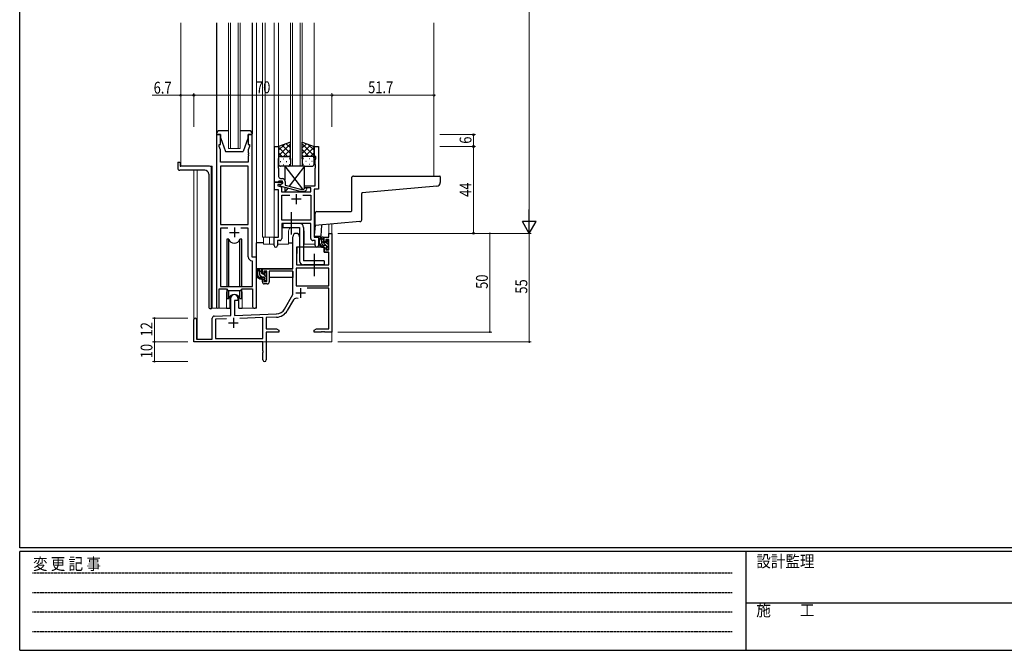
# Model space of a CAD drawing. Extents: x 0 to 1133, y 0 to 806.
# Drawn here: x 4 to 503, y 0 to 320 of the extents above; entities that cross this region are included whole.
import ezdxf

# ---------------------------------------------------------------- set-up
doc = ezdxf.new("R2010")
doc.units = 0
doc.linetypes.add('HIDDEN', pattern=[0.375, 0.25, -0.125])
doc.linetypes.add('YCENTER_1', pattern=[13, 10, -1, 1, -1])
for name, color, linetype, lineweight in [('YKK_11', 7, 'CONTINUOUS', 30), ('YKK_12', 2, 'CONTINUOUS', 13), ('YKK_13', 4, 'CONTINUOUS', 30), ('YKK_D', 6, 'CONTINUOUS', 13)]:
    doc.layers.add(name, color=color, linetype=linetype, lineweight=lineweight)
doc.layers.add('YKK_ZWAK', color=7, linetype='CONTINUOUS')
doc.styles.get("Standard").update_dxf_attribs({"font": 'ROMANS.SHX', "bigfont": 'EXTFONT.SHX'})
doc.styles.add('text-b', font='extslim2.shx', dxfattribs={"width": 0.8, "bigfont": 'extfont2.shx'})
doc.styles.add('YKK_OSSTYLE1', font='romans.shx', dxfattribs={"width": 0.9, "bigfont": 'EXTFONT.SHX'})

# ---------------------------------------------------------------- blocks, each defined once
blk = doc.blocks.new('A201')
at = {"layer": 'YKK_ZWAK', "color": 254, "linetype": 'Continuous'}
for p, q in [((21, 35), (21, 410)), ((571, 35), (21, 35)), ((544, 34), (21, 34)), ((21, 9), (21, 34)), ((205, 34), (205, 9)), ((21, 9), (544, 9))]:
    blk.add_line(p, q, dxfattribs=at)
at = {"layer": 'YKK_ZWAK', "color": 131, "linetype": 'HIDDEN'}
for p, q in [((24.28, 28.63), (201.57, 28.63)), ((24.28, 23.68), (201.57, 23.68)), ((24.28, 18.74), (201.57, 18.74)), ((24.28, 13.79), (201.57, 13.79))]:
    blk.add_line(p, q, dxfattribs=at)
at = {"layer": 'YKK_ZWAK', "color": 131, "linetype": 'Continuous'}
blk.add_line((205, 21), (297, 21), dxfattribs=at)
at = {"layer": 'YKK_ZWAK', "color": 131, "linetype": 'Continuous', "style": 'YKK_OSSTYLE1', "width": 0.9}
for s, p in [('変 更 記 事', (24.37, 29.39)), ('設計監理', (207.69, 30.05)), ('施\u3000\u3000工', (207.69, 17.68))]:
    blk.add_text(s, height=3, dxfattribs=at).set_placement(p)

msp = doc.modelspace()

# ---------------------------------------------------------------- linework, layer by layer
at = {"layer": 'YKK_11', "linetype": 'ByBlock', "lineweight": -2, "ltscale": 0.5}
for p, q in [((103.8, 261.28), (103.8, 173.93)), ((105.8, 261.28), (103.8, 261.28)), ((105.8, 256.28), (105.8, 261.28)), ((121.8, 261.28), (119.8, 261.28)), ((119.8, 261.28), (119.8, 256.28)), ((121.8, 199.28), (121.8, 261.28)), ((105.1, 255.28), (105.1, 256.28)), ((105.1, 256.28), (105.8, 256.28)), ((105.73, 253.55), (105.1, 255.28)), ((119.8, 256.28), (120.5, 256.28)), ((120.5, 255.28), (119.87, 253.55)), ((120.5, 256.28), (120.5, 255.28)), ((133.2, 237.28), (133.2, 255.28)), ((133.2, 255.28), (135.2, 255.28)), ((135.2, 255.28), (135.2, 246.24)), ((153.2, 250.28), (153.2, 255.28)), ((153.2, 255.28), (155.4, 255.28)), ((155.4, 255.28), (155.4, 233.65)), ((105.73, 247.28), (105.73, 253.55)), ((119.87, 253.55), (119.87, 252.24)), ((119.87, 252.24), (119.99, 252.06)), ((119.99, 251.51), (119.87, 251.33)), ((119.87, 251.33), (119.87, 251.24)), ((119.87, 251.24), (119.99, 251.06)), ((119.99, 250.51), (119.87, 250.33)), ((119.87, 250.33), (119.87, 247.28)), ((119.99, 252.06), (119.99, 251.51)), ((119.99, 251.06), (119.99, 250.51)), ((154.1, 250.28), (153.2, 250.28)), ((154.1, 249.28), (154.1, 250.28)), ((119.87, 247.28), (105.73, 247.28)), ((105.73, 245.35), (105.73, 215.78)), ((105.73, 245.35), (105.73, 215.78)), ((119.87, 245.35), (105.73, 245.35)), ((119.87, 215.78), (119.87, 245.35)), ((135.2, 246.24), (135.08, 246.06)), ((135.08, 246.06), (135.08, 245.51)), ((135.08, 245.51), (135.2, 245.33)), ((135.2, 245.24), (135.08, 245.06)), ((135.08, 245.06), (135.08, 244.51)), ((135.2, 245.33), (135.2, 245.24)), ((153.77, 248.38), (154.1, 249.28)), ((153.77, 246.24), (153.77, 248.38)), ((153.89, 246.06), (153.77, 246.24)), ((153.77, 245.33), (153.89, 245.51)), ((153.77, 245.24), (153.77, 245.33)), ((153.89, 245.06), (153.77, 245.24)), ((153.89, 245.51), (153.89, 246.06)), ((153.89, 244.51), (153.89, 245.06)), ((135.08, 244.51), (135.2, 244.33)), ((135.2, 244.33), (135.2, 240.08)), ((153.77, 244.33), (153.89, 244.51)), ((153.77, 235.28), (153.77, 244.33)), ((133.2, 233.28), (133.2, 237.28)), ((133.2, 237.28), (137.2, 237.28)), ((134.9, 237.28), (133.2, 237.28)), ((136.33, 235.98), (134.83, 235.98)), ((134.83, 235.98), (134.83, 235.28)), ((134.83, 235.28), (136.7, 234.78)), ((135.2, 237.58), (134.9, 237.28)), ((135.4, 237.78), (135.2, 237.58)), ((137.2, 237.78), (135.4, 237.78)), ((136, 235.79), (137.2, 236.48)), ((136, 235.19), (136, 235.79)), ((146.1, 232.48), (136, 235.19)), ((136.2, 239.08), (137, 239.08)), ((137.2, 236.48), (136.33, 235.98)), ((136.7, 234.78), (136.7, 232.28)), ((137.2, 236.48), (137.2, 237.78)), ((137.2, 237.28), (137.2, 236.48)), ((138.5, 237.58), (138.5, 235.76)), ((138.5, 235.76), (146.26, 233.68)), ((148.4, 234.28), (148.4, 235.28)), ((148.4, 235.28), (153.77, 235.28)), ((135.2, 233.28), (133.2, 233.28)), ((135.2, 209.28), (135.2, 233.28)), ((136.7, 232.28), (151.57, 232.28)), ((136.83, 217.91), (136.83, 230.65)), ((136.83, 230.65), (140.85, 230.65)), ((148.54, 232.48), (146.1, 232.48)), ((146.26, 233.68), (148.05, 233.68)), ((147.55, 230.65), (151.57, 230.65)), ((147.55, 230.65), (151.57, 230.65)), ((148.05, 233.68), (148.47, 234.11)), ((151.57, 234.28), (148.4, 234.28)), ((149.32, 233.26), (148.54, 232.48)), ((151.57, 232.28), (151.57, 234.28)), ((151.57, 230.65), (151.57, 217.91)), ((153.2, 233.65), (153.2, 209.28)), ((155.4, 233.65), (153.2, 233.65)), ((105.73, 215.78), (119.87, 215.78)), ((151.57, 217.91), (136.83, 217.91)), ((151.57, 216.28), (136.83, 216.28)), ((136.83, 216.28), (136.83, 208.65)), ((151.57, 208.65), (151.57, 216.28)), ((109.45, 213.85), (105.73, 213.85)), ((109.45, 213.85), (105.73, 213.85)), ((105.73, 213.85), (105.73, 184.28)), ((119.87, 213.85), (116.15, 213.85)), ((119.87, 199.35), (119.87, 213.85)), ((133, 205.1), (133, 209.28)), ((133, 209.28), (135.2, 209.28)), ((135.83, 207.65), (134.63, 207.65)), ((134.63, 207.65), (134.63, 205.1)), ((153.77, 207.65), (152.57, 207.65)), ((153.2, 209.28), (155.4, 209.28)), ((153.77, 205.1), (153.77, 207.65)), ((155.4, 209.28), (155.4, 205.1)), ((122.07, 197.06), (121.78, 197.36)), ((124, 199.28), (121.8, 199.28)), ((122.07, 184.28), (122.07, 197.06)), ((124, 174.25), (124, 199.28)), ((105.1, 173.93), (105.1, 183.08)), ((105.1, 183.08), (108.8, 183.08)), ((105.73, 184.28), (122.07, 184.28)), ((108.8, 183.08), (109.53, 182.35)), ((109.53, 182.35), (116.07, 182.35)), ((116.07, 182.35), (116.8, 183.08)), ((116.8, 183.08), (122.07, 183.08)), ((122.07, 183.08), (122.07, 174.25))]:
    msp.add_line(p, q, dxfattribs=at)
at = {"layer": 'YKK_11', "ltscale": 0.5}
for p, q in [((144.2, 231.08), (144.2, 226.08)), ((146.7, 228.58), (141.7, 228.58)), ((110.3, 211.78), (115.3, 211.78)), ((112.8, 214.28), (112.8, 209.28))]:
    msp.add_line(p, q, dxfattribs=at)
at = {"layer": 'YKK_11', "color": 0, "linetype": 'ByBlock', "lineweight": -2}
for p, q in [((160.67, 211.28), (162.3, 211.28)), ((160.67, 209.28), (160.67, 211.28)), ((162.3, 211.28), (162.3, 161.28)), ((142.5, 193.28), (142.5, 209.58)), ((145.9, 209.58), (145.9, 204.28)), ((158.4, 209.28), (160.67, 209.28)), ((158.4, 206.98), (158.4, 209.28)), ((159.2, 206.98), (158.4, 206.98)), ((159.2, 208.08), (159.2, 206.98)), ((160.67, 208.08), (159.2, 208.08)), ((160.67, 202.88), (160.67, 208.08)), ((144.3, 204.28), (144.3, 195.28)), ((145.9, 204.28), (144.3, 204.28)), ((158.4, 203.98), (159.2, 203.98)), ((158.4, 201.68), (158.4, 203.98)), ((160.67, 201.68), (158.4, 201.68)), ((159.2, 203.98), (159.2, 202.88)), ((159.2, 202.88), (160.67, 202.88)), ((160.67, 195.28), (160.67, 201.68)), ((144.3, 195.28), (160.67, 195.28)), ((127, 190.98), (127, 193.28)), ((127, 193.28), (142.5, 193.28)), ((127.8, 190.98), (127, 190.98)), ((127.8, 192.08), (127.8, 190.98)), ((129.3, 192.08), (127.8, 192.08)), ((129.3, 186.88), (129.3, 192.08)), ((130.5, 192.08), (130.5, 186.68)), ((142.5, 192.08), (130.5, 192.08)), ((142.5, 180.28), (142.5, 192.08)), ((144.13, 193.65), (144.13, 184.68)), ((160.67, 193.65), (144.13, 193.65)), ((160.67, 193.65), (144.13, 193.65)), ((160.67, 184.68), (160.67, 193.65)), ((127, 187.98), (127.8, 187.98)), ((127, 186.68), (127, 187.98)), ((127.8, 187.98), (127.8, 186.88)), ((127.8, 186.88), (129.3, 186.88)), ((129.5, 185.68), (128, 185.68)), ((144.13, 184.68), (160.67, 184.68)), ((138.24, 172.92), (142.5, 180.28)), ((160.67, 183.48), (149.79, 183.48)), ((160.67, 162.91), (160.67, 183.48)), ((111.1, 169.62), (111.1, 178.58)), ((112.8, 177.28), (112.8, 169.67)), ((114.5, 177.28), (112.8, 177.28)), ((114.5, 178.58), (114.5, 177.28)), ((142.79, 177.53), (139.65, 172.1)), ((112.8, 169.67), (134.09, 170.42)), ((92.3, 156.28), (92.3, 167.58)), ((93.7, 167.58), (93.7, 157.68)), ((101.6, 157.68), (101.6, 168.32)), ((102.56, 169.32), (111.1, 169.62)), ((108.86, 167.91), (103.23, 167.71)), ((108.86, 167.91), (103.23, 167.71)), ((103.23, 167.71), (103.23, 157.91)), ((127.3, 168.55), (115.59, 168.14)), ((127.3, 157.91), (127.3, 168.55)), ((134.14, 168.79), (128.93, 168.61)), ((128.93, 168.61), (128.93, 162.91)), ((128.93, 162.91), (134.2, 162.91)), ((128.93, 161.28), (128.93, 147.1)), ((135.3, 161.28), (128.93, 161.28)), ((134.2, 162.91), (135.3, 162.28)), ((135.3, 162.28), (135.3, 161.28)), ((153.3, 162.28), (154.39, 162.91)), ((153.3, 161.28), (153.3, 162.28)), ((156.84, 161.28), (153.3, 161.28)), ((154.39, 162.91), (160.67, 162.91)), ((157.02, 161.4), (156.84, 161.28)), ((157.57, 161.4), (157.02, 161.4)), ((157.75, 161.28), (157.57, 161.4)), ((157.84, 161.28), (157.75, 161.28)), ((158.02, 161.4), (157.84, 161.28)), ((158.57, 161.4), (158.02, 161.4)), ((158.75, 161.28), (158.57, 161.4)), ((162.3, 161.28), (158.75, 161.28)), ((127.3, 156.28), (92.3, 156.28)), ((93.7, 157.68), (101.6, 157.68)), ((103.23, 157.91), (127.3, 157.91)), ((127.3, 151.74), (127.3, 156.28)), ((127.42, 151.56), (127.3, 151.74)), ((127.3, 150.83), (127.42, 151.01)), ((127.3, 147.1), (127.3, 150.83)), ((127.42, 151.01), (127.42, 151.56))]:
    msp.add_line(p, q, dxfattribs=at)
at = {"layer": 'YKK_11', "color": 2}
for p, q in [((143.9, 181.08), (148.9, 181.08)), ((146.4, 183.58), (146.4, 178.58)), ((109.8, 165.98), (114.8, 165.98)), ((112.3, 168.48), (112.3, 163.48))]:
    msp.add_line(p, q, dxfattribs=at)
at = {"layer": 'YKK_11', "linetype": 'ByBlock', "lineweight": -2, "ltscale": 0.5}
for centre, radius, start, end in [((136.2, 240.08), 1, 180, 270), ((137, 237.58), 1.5, 0, 90), ((148.9, 233.68), 0.6, 315, 135), ((133.81, 205.1), 0.815, 180, 0), ((135.83, 208.65), 1, 270, 360), ((152.57, 208.65), 1, 180, 270), ((154.58, 205.1), 0.815, 180, 0), ((121.87, 199.35), 2, 180, 267.5081), ((104.45, 173.93), 0.65, 180, 0), ((123.03, 174.25), 0.965, 180, 0)]:
    msp.add_arc(centre, radius, start, end, dxfattribs=at)
at = {"layer": 'YKK_11', "color": 0, "linetype": 'ByBlock', "lineweight": -2}
for centre, radius, start, end in [((144.2, 209.58), 1.7, 360, 180), ((128, 186.68), 1, 180, 270), ((129.5, 186.68), 1, 270, 360), ((112.8, 178.58), 1.7, 360, 180), ((144.35, 176.63), 1.8, 65.2987, 150), ((133.91, 175.42), 5, 272, 330), ((133.91, 175.42), 6.63, 272, 330), ((93, 167.58), 0.7, 360, 180), ((102.6, 168.32), 1, 92, 180), ((128.11, 147.1), 0.815, 180, 0)]:
    msp.add_arc(centre, radius, start, end, dxfattribs=at)
at = {"layer": 'YKK_12', "ltscale": 1.5}
for p, q in [((85.6, 245.28), (85.6, 318.03)), ((124, 318.03), (124, 173.28)), ((127, 318.03), (127, 209.28)), ((128.5, 318.03), (128.5, 209.28)), ((133, 318.03), (133, 209.28)), ((135.2, 318.03), (135.2, 254.78)), ((153.2, 318.03), (153.2, 254.78)), ((214, 318.03), (214, 240.28)), ((101.6, 245.28), (85.6, 245.28)), ((101.6, 245.28), (101.6, 173.28)), ((92.3, 167.58), (92.3, 243.28)), ((93.93, 243.28), (93.93, 157.68)), ((160.67, 211.28), (160.67, 215.82)), ((162.3, 215.96), (162.3, 211.28)), ((140.2, 211.91), (140.2, 205.78)), ((148.2, 211.78), (148.2, 205.78)), ((155.4, 205.78), (155.4, 209.78)), ((162.3, 211.28), (160.67, 211.28)), ((127, 209.28), (133.3, 209.28)), ((127.5, 209.28), (127.5, 205.78)), ((127.5, 205.78), (133, 205.78)), ((130.7, 209.28), (130.7, 205.78)), ((134.63, 205.78), (140.2, 205.78)), ((148.2, 205.78), (153.77, 205.78)), ((108.8, 180.78), (108.8, 173.28)), ((116.8, 180.78), (116.8, 173.28)), ((108.8, 173.28), (101.6, 173.28)), ((124, 173.28), (116.8, 173.28)), ((162.3, 171.78), (162.3, 156.28)), ((106.8, 156.28), (162.3, 156.28))]:
    msp.add_line(p, q, dxfattribs=at)
at = {"layer": 'YKK_12', "linetype": 'Continuous', "ltscale": 1.5}
for p, q in [((109.8, 254.28), (109.8, 318.03)), ((110.8, 318.03), (110.8, 254.28)), ((114.8, 254.28), (114.8, 318.03)), ((115.8, 318.03), (115.8, 254.28)), ((141.2, 245.28), (141.2, 318.03)), ((142.2, 318.03), (142.2, 245.28)), ((146.2, 245.28), (146.2, 318.03)), ((147.2, 318.03), (147.2, 245.28)), ((115.8, 254.28), (109.8, 254.28)), ((147.2, 245.28), (141.2, 245.28))]:
    msp.add_line(p, q, dxfattribs=at)
at = {"layer": 'YKK_12', "ltscale": 1.5}
for centre, start, end in [((144.2, 211.78), 141.3184, 180), ((144.2, 211.78), 0, 22.3317), ((112.8, 180.78), 159.6359, 180), ((112.8, 180.78), 0, 20.3641)]:
    msp.add_arc(centre, 4, start, end, dxfattribs=at)
at = {"layer": 'YKK_13', "ltscale": 1.5}
for p, q in [((103.8, 318.03), (103.8, 261.78)), ((121.8, 318.03), (121.8, 261.78)), ((103.8, 261.78), (103.8, 261.28)), ((103.8, 261.28), (105.8, 261.28)), ((109.8, 263.28), (105.3, 263.28)), ((105.8, 261.28), (105.8, 259.78)), ((105.8, 259.78), (108.4, 252.78)), ((120.3, 263.28), (115.8, 263.28)), ((119.8, 259.78), (117.2, 252.78)), ((119.8, 259.78), (119.8, 261.28)), ((119.8, 261.28), (121.8, 261.28)), ((121.8, 261.28), (121.8, 261.78)), ((141.19, 257.43), (135.19, 255.28)), ((135.19, 250.55), (141.19, 256.55)), ((135.19, 253.38), (138.15, 256.34)), ((135.19, 255.28), (135.19, 249.28)), ((139.81, 250.28), (135.19, 254.9)), ((141.19, 251.73), (137, 255.93)), ((141.19, 254.56), (139.08, 256.67)), ((141.19, 249.06), (141.19, 257.43)), ((147.19, 249.06), (147.19, 257.43)), ((147.19, 257.43), (153.19, 255.28)), ((147.19, 254.56), (149.3, 256.67)), ((153.19, 250.55), (147.19, 256.55)), ((147.19, 251.73), (151.39, 255.93)), ((148.57, 250.28), (153.19, 254.9)), ((153.19, 253.38), (150.23, 256.34)), ((153.19, 255.28), (153.19, 249.28)), ((108.4, 252.78), (117.2, 252.78)), ((136.99, 250.28), (135.19, 252.08)), ((136.19, 250.28), (139.79, 250.28)), ((136.59, 250.28), (140.19, 250.28)), ((137.75, 250.28), (141.19, 253.72)), ((140.53, 250.23), (141.19, 250.9)), ((150.63, 250.28), (147.19, 253.72)), ((147.86, 250.23), (147.19, 250.9)), ((151.79, 250.28), (148.19, 250.28)), ((152.19, 250.28), (148.59, 250.28)), ((151.4, 250.28), (153.19, 252.08)), ((84.1, 246.98), (84.1, 244.28)), ((84.4, 247.28), (85, 247.28)), ((85.3, 246.98), (85.3, 245.58)), ((100.29, 245.28), (85.6, 245.28)), ((135.19, 246.28), (135.19, 249.28)), ((136.11, 247.65), (136.31, 247.65)), ((140.19, 245.28), (136.19, 245.28)), ((137.53, 249.06), (137.73, 249.06)), ((137.53, 246.23), (137.73, 246.23)), ((139.14, 247.65), (139.34, 247.65)), ((140.56, 249.06), (140.76, 249.06)), ((140.56, 246.23), (140.76, 246.23)), ((141.19, 249.28), (141.19, 246.28)), ((147.19, 249.28), (147.19, 246.28)), ((147.83, 249.06), (147.63, 249.06)), ((147.83, 246.23), (147.63, 246.23)), ((148.19, 245.28), (152.19, 245.28)), ((149.24, 247.65), (149.04, 247.65)), ((150.86, 249.06), (150.66, 249.06)), ((150.86, 246.23), (150.66, 246.23)), ((152.27, 247.65), (152.07, 247.65)), ((153.19, 246.28), (153.19, 249.28)), ((97.8, 243.28), (85.1, 243.28)), ((99.8, 241.28), (99.8, 174.06)), ((101.29, 173.01), (101.29, 244.28)), ((173.19, 240.28), (216.89, 240.28)), ((217.19, 239.98), (217.19, 237.12)), ((172.19, 239.28), (172.19, 222.58)), ((215.37, 235.12), (177.67, 231.83)), ((177.39, 218.2), (177.39, 231.53)), ((153.7, 215.21), (153.7, 221.28)), ((154.7, 222.28), (171.89, 222.28)), ((145.9, 216.28), (137.4, 216.28)), ((137.4, 216.28), (137.4, 214.28)), ((153.7, 215.21), (153.25, 210.11)), ((176.48, 217.2), (153.7, 215.21)), ((157.04, 215.5), (156.56, 210.06)), ((137.4, 214.28), (145.9, 214.28)), ((145.9, 214.28), (145.9, 197.28)), ((147.9, 214.28), (147.9, 197.28)), ((153.55, 209.78), (156.26, 209.78)), ((109.97, 208.28), (109.05, 208.28)), ((109.05, 208.28), (109.05, 184.28)), ((109.97, 184.28), (109.97, 208.28)), ((116.55, 208.28), (115.62, 208.28)), ((115.62, 184.28), (115.62, 208.28)), ((116.55, 184.28), (116.55, 208.28)), ((124, 193.28), (124, 206.48)), ((127.5, 206.48), (124, 206.48)), ((140.2, 206.48), (142.5, 206.48)), ((157.87, 209.28), (156.57, 209.28)), ((157.17, 206.08), (157.17, 209.28)), ((158.17, 206.98), (158.17, 208.98)), ((159.27, 205.08), (158.17, 205.08)), ((159.11, 206.68), (158.47, 206.68)), ((159.57, 207.48), (159.57, 207.14)), ((159.57, 204.78), (159.57, 203.48)), ((160.58, 207.2), (160.08, 207.7)), ((160.47, 204.18), (160.47, 206.18)), ((160.67, 206.38), (160.67, 206.98)), ((144.4, 201.78), (144.3, 201.78)), ((144.42, 203.99), (144.37, 197.78)), ((158.3, 204.28), (144.72, 204.28)), ((158.3, 204.28), (158.37, 201.68)), ((158.37, 201.68), (160.33, 201.68)), ((159.87, 203.18), (160.37, 203.18)), ((160.67, 197.78), (160.63, 201.39)), ((160.67, 203.48), (160.67, 203.98)), ((144.3, 196.85), (144.37, 196.77)), ((144.37, 197.78), (144.39, 195.58)), ((144.69, 195.28), (160.35, 195.28)), ((158.4, 197.28), (147.9, 197.28)), ((158.4, 195.28), (147.9, 195.28)), ((158.4, 197.28), (158.4, 195.28)), ((160.65, 195.58), (160.67, 197.78)), ((142.2, 193.28), (124, 193.28)), ((124.2, 193.28), (124.2, 192.03)), ((124.2, 189.89), (124.2, 188.98)), ((126.47, 193.28), (125.17, 193.28)), ((125.77, 190.08), (125.77, 193.28)), ((126.77, 190.98), (126.77, 192.98)), ((127.71, 190.68), (127.07, 190.68)), ((128.17, 191.48), (128.17, 191.14)), ((129.18, 191.2), (128.68, 191.7)), ((129.07, 188.18), (129.07, 190.18)), ((129.27, 190.38), (129.27, 190.98)), ((142.4, 192), (142.4, 188.98)), ((124.2, 188.98), (124.78, 188.98)), ((125.48, 188.98), (128.09, 188.98)), ((127.87, 189.08), (126.77, 189.08)), ((128.17, 188.78), (128.17, 187.48)), ((128.47, 187.18), (128.97, 187.18)), ((129.07, 188.98), (129.3, 188.98)), ((129.27, 187.48), (129.27, 187.98)), ((142.4, 188.98), (130.5, 188.98)), ((109.05, 182.83), (109.05, 178.28)), ((109.97, 178.28), (109.97, 182.35)), ((115.62, 178.28), (115.62, 182.35)), ((116.55, 178.28), (116.55, 182.83)), ((109.05, 178.28), (109.97, 178.28)), ((110.55, 179.27), (110.55, 173.28)), ((115.05, 173.28), (115.05, 179.27)), ((115.62, 178.28), (116.55, 178.28)), ((100.71, 173.06), (100.8, 173.05)), ((101.29, 173.01), (100.8, 173.05)), ((108.8, 173.28), (110.55, 173.28)), ((115.05, 173.28), (116.8, 173.28))]:
    msp.add_line(p, q, dxfattribs=at)
at = {"layer": 'YKK_13'}
for p, q in [((138.4, 245.28), (147.32, 233.68)), ((148.4, 245.28), (138.4, 245.28)), ((138.4, 245.28), (138.4, 238.12)), ((148.4, 245.28), (140.63, 235.19)), ((148.4, 234.03), (148.4, 245.28)), ((138.4, 234.55), (138.4, 232.28)), ((139.84, 234.16), (138.4, 232.28)), ((138.4, 232.28), (148.4, 232.28)), ((148.24, 232.48), (148.4, 232.28)), ((148.4, 232.28), (148.4, 232.48))]:
    msp.add_line(p, q, dxfattribs=at)
at = {"layer": 'YKK_13', "linetype": 'YCENTER_1', "ltscale": 1.5}
for p, q in [((141.7, 210.64), (141.7, 221.93)), ((153.4, 189.64), (153.4, 200.93))]:
    msp.add_line(p, q, dxfattribs=at)
at = {"layer": 'YKK_13', "linetype": 'Continuous', "ltscale": 1.5}
for p, q in [((158.17, 207.76), (157.17, 208.76)), ((160.67, 203.84), (157.17, 207.34)), ((158, 205.1), (157.18, 205.92)), ((160.47, 205.46), (159.47, 206.45)), ((160.67, 206.67), (159.65, 207.69)), ((159.91, 203.18), (159.57, 203.53)), ((126.77, 191.37), (125.77, 192.37)), ((126.93, 189.08), (125.77, 190.25)), ((129.07, 189.07), (127.45, 190.68)), ((129.27, 190.99), (128.47, 191.78)), ((128.83, 187.18), (128.17, 187.85))]:
    msp.add_line(p, q, dxfattribs=at)
at = {"layer": 'YKK_13', "ltscale": 1.5}
for centre, radius, start, end in [((105.3, 261.78), 1.5, 90, 180), ((120.3, 261.78), 1.5, 0, 90), ((136.19, 249.28), 1, 90, 180), ((136.19, 249.28), 1, 90, 180), ((140.19, 249.28), 1, 360, 90), ((140.19, 249.28), 1, 360, 90), ((148.19, 249.28), 1, 90, 180), ((148.19, 249.28), 1, 90, 180), ((152.19, 249.28), 1, 360, 90), ((152.19, 249.28), 1, 360, 90), ((84.4, 246.98), 0.3, 90, 180), ((85, 246.98), 0.3, 0, 90), ((85.6, 245.58), 0.3, 180, 270), ((100.29, 244.28), 1, 0, 90), ((136.19, 246.28), 1, 180, 270), ((140.19, 246.28), 1, 270, 360), ((148.19, 246.28), 1, 180, 270), ((152.19, 246.28), 1, 270, 360), ((85.1, 244.28), 1, 180, 270), ((97.8, 241.28), 2, 0, 90), ((173.19, 239.28), 1, 90, 180), ((216.89, 239.98), 0.3, 0, 90), ((215.19, 237.12), 2, 275, 0), ((177.69, 231.53), 0.3, 95, 180), ((154.7, 221.28), 1, 90, 180.0177), ((171.89, 222.58), 0.3, 270, 0), ((145.9, 214.28), 2, 0, 90), ((176.39, 218.2), 1, 275, 0), ((153.55, 210.08), 0.3, 175, 270), ((156.26, 210.08), 0.3, 270, 355), ((112.8, 209.28), 3, 199.4715, 340.5285), ((158.28, 206.96), 2.89, 126.4519, 263.9039), ((158.37, 207), 2.5, 139.4581, 259.2522), ((156.31, 208.88), 0.3, 301.6219, 336.9504), ((156.77, 208.68), 0.2, 36.8699, 156.9504), ((157.17, 208.98), 0.3, 216.8699, 270), ((158.17, 206.08), 1, 180, 270), ((157.87, 208.98), 0.3, 0, 90), ((158.47, 206.98), 0.3, 180, 270), ((159.11, 206.38), 0.3, 33.0557, 90), ((159.27, 204.78), 0.3, 0, 90), ((159.57, 206.68), 0.25, 213.0557, 56.9443), ((159.87, 207.48), 0.3, 45, 180), ((159.87, 207.14), 0.3, 180, 236.9443), ((160.47, 206.38), 0.2, 270, 0), ((160.37, 206.98), 0.3, 0, 45), ((144.72, 203.98), 0.3, 90, 179.5), ((158.04, 204.33), 0.25, 253.6388, 125.5816), ((159.87, 203.48), 0.3, 180, 270), ((160.33, 201.38), 0.3, 0.5, 90), ((160.37, 203.48), 0.3, 270, 0), ((160.47, 203.98), 0.2, 0, 90), ((144.69, 195.58), 0.3, 180.5, 270), ((147.9, 197.28), 2, 180, 270), ((160.35, 195.58), 0.3, 270, 359.5), ((126.88, 190.96), 2.89, 126.4519, 263.9039), ((126.97, 191), 2.5, 139.4581, 259.2522), ((124.91, 192.88), 0.3, 301.6219, 336.9504), ((125.37, 192.68), 0.2, 36.8699, 156.9504), ((125.77, 192.98), 0.3, 216.8699, 270), ((126.77, 190.08), 1, 180, 270), ((126.47, 192.98), 0.3, 0, 90), ((127.07, 190.98), 0.3, 180, 270), ((127.71, 190.38), 0.3, 33.0557, 90), ((128.17, 190.68), 0.25, 213.0557, 56.9443), ((128.47, 191.48), 0.3, 45, 180), ((128.47, 191.14), 0.3, 180, 236.9443), ((129.07, 190.38), 0.2, 270, 0), ((128.97, 190.98), 0.3, 0, 45), ((126.64, 188.33), 0.25, 253.6388, 125.5816), ((127.87, 188.78), 0.3, 0, 90), ((128.47, 187.48), 0.3, 180, 270), ((128.97, 187.48), 0.3, 270, 0), ((129.07, 187.98), 0.2, 0, 90), ((112.8, 177.28), 3, 19.4712, 160.5288), ((100.8, 174.06), 1, 180, 265)]:
    msp.add_arc(centre, radius, start, end, dxfattribs=at)
at = {"layer": 'YKK_D'}
for p, q in [((262.3, 604.28), (262.3, 218.28)), ((165.3, 211.28), (243.3, 211.28)), ((165.3, 211.28), (263.3, 211.28)), ((165.3, 211.28), (263.3, 211.28)), ((242.3, 211.28), (242.3, 161.28)), ((262.3, 211.28), (262.3, 156.28)), ((89.3, 168.28), (71.3, 168.28)), ((72.3, 168.28), (72.3, 156.28)), ((165.3, 161.28), (243.3, 161.28)), ((89.3, 156.28), (71.3, 156.28)), ((89.3, 156.28), (71.3, 156.28)), ((72.3, 156.28), (72.3, 146.28)), ((165.3, 156.28), (263.3, 156.28)), ((89.3, 146.28), (71.3, 146.28))]:
    msp.add_line(p, q, dxfattribs=at)
at = {"layer": 'YKK_D', "ltscale": 1.5}
for p, q in [((85.6, 281.28), (71.1, 281.28)), ((85.6, 265.28), (85.6, 282.28)), ((92.3, 281.28), (85.6, 281.28)), ((92.3, 265.28), (92.3, 282.28)), ((92.3, 265.28), (92.3, 282.28)), ((92.3, 281.28), (162.3, 281.28)), ((162.3, 265.28), (162.3, 282.28)), ((162.3, 265.28), (162.3, 282.28)), ((162.3, 281.28), (214, 281.28)), ((214, 265.28), (214, 282.28)), ((217, 261.28), (235, 261.28)), ((234, 255.28), (234, 261.28)), ((217, 255.28), (235, 255.28)), ((219.19, 255.28), (235, 255.28)), ((234, 211.28), (234, 255.28)), ((219.19, 211.28), (235, 211.28))]:
    msp.add_line(p, q, dxfattribs=at)
at = {"layer": 'YKK_D', "lineweight": -2}
for p, q in [((262.3, 211.28), (262.3, 223.41)), ((262.3, 211.28), (258.8, 217.35)), ((265.8, 217.35), (258.8, 217.35)), ((262.3, 211.28), (265.8, 217.35))]:
    msp.add_line(p, q, dxfattribs=at)
at = {"layer": 'YKK_D', "linetype": 'ByBlock', "const_width": 0.85}
for points in [[(242.3, 211.18, 1), (242.3, 211.39, 1)], [(72.3, 168.18, 1), (72.3, 168.39, 1)], [(242.3, 161.39, 1), (242.3, 161.18, 1)], [(72.3, 156.18, 1), (72.3, 156.39, 1)], [(72.3, 156.39, 1), (72.3, 156.18, 1)], [(262.3, 156.39, 1), (262.3, 156.18, 1)], [(72.3, 146.39, 1), (72.3, 146.18, 1)]]:
    msp.add_lwpolyline(points, format="xyb", close=True, dxfattribs=at)
at = {"layer": 'YKK_D', "linetype": 'ByBlock', "lineweight": -2}
for centre in [(85.6, 281.28), (92.3, 281.28), (92.3, 281.28), (162.3, 281.28), (162.3, 281.28), (214, 281.28), (234, 261.28), (234, 255.28), (234, 255.28), (234, 211.28)]:
    msp.add_circle(centre, 0.425, dxfattribs=at)

# ---------------------------------------------------------------- block references
at = {"layer": 'YKK_ZWAK', "xscale": 2, "yscale": 2, "zscale": 2}
msp.add_blockref('A201', (-38, -18), dxfattribs=at)

# ---------------------------------------------------------------- texts
at = {"layer": 'YKK_D', "style": 'text-b', "width": 0.8}
for s, p in [('6.7', (71.9, 282.08)), ('70', (123.78, 282.28)), ('51.7', (180.63, 282.28))]:
    msp.add_text(s, height=6, dxfattribs=at).set_placement(p)
for s, p in [('6', (233, 256.68)), ('44', (233, 229.76))]:
    msp.add_text(s, height=6, rotation=90, dxfattribs=at).set_placement(p)
at = {"layer": 'YKK_D', "width": 0.8}
for s, p in [('50', (241.3, 183.15)), ('55', (261.3, 180.71)), ('12', (71.3, 159.03)), ('10', (71.3, 147.98))]:
    msp.add_text(s, height=6, rotation=90, dxfattribs=at).set_placement(p)

doc.saveas('drawing.dxf')
